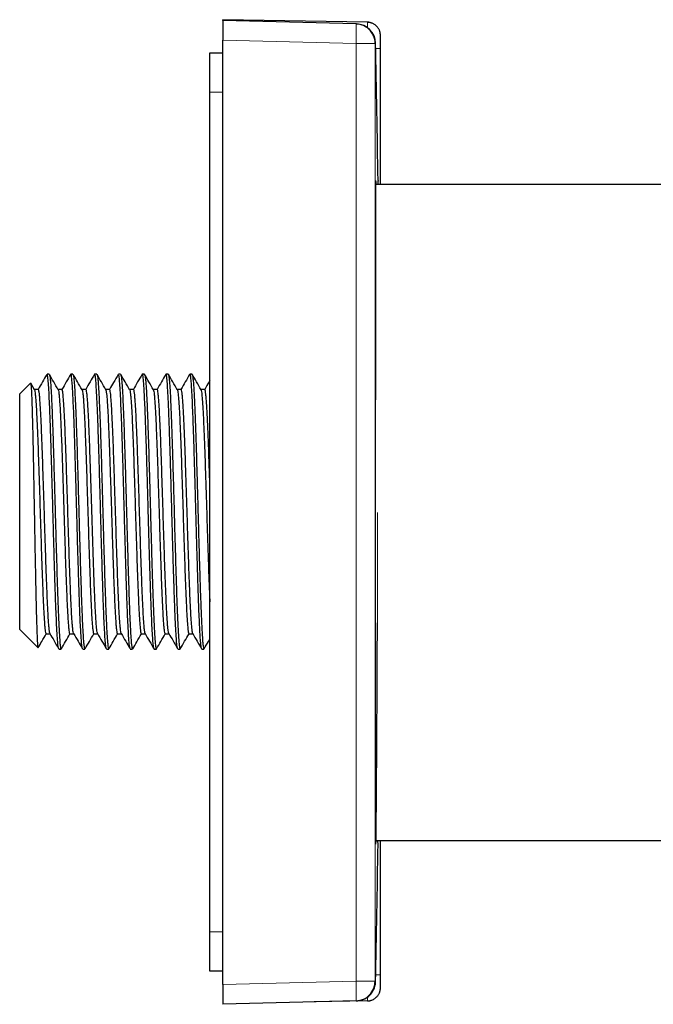
# Model space of a CAD drawing. Units: millimetres. Extents: x 8 to 1200, y 12 to 1051.
# Drawn here: x 980 to 1028, y 795 to 870 of the extents above; entities that cross this region are included whole.
import ezdxf

# ---------------------------------------------------------------- set-up
doc = ezdxf.new("R2010")
doc.units = ezdxf.units.MM

msp = doc.modelspace()

# ---------------------------------------------------------------- linework, layer by layer
at = {"color": 7, "linetype": 'Continuous', "lineweight": 30}
for p, q in [((1006.575, 869.576), (995.557, 869.769)), ((1005.697, 869.442), (995.557, 869.708)), ((995.557, 869.708), (995.557, 868.209)), ((1005.733, 869.442), (1005.697, 869.442)), ((1006.62, 869.573), (1006.575, 869.576)), ((1006.634, 869.573), (1006.615, 869.575)), ((1007.557, 868.576), (1007.554, 868.625)), ((1007.556, 868.621), (1007.555, 868.639)), ((995.557, 796.207), (995.557, 868.209)), ((994.557, 867.245), (995.557, 867.245)), ((994.557, 864.245), (994.557, 867.245)), ((1007.557, 857.208), (1007.557, 867.577)), ((994.557, 800.245), (994.557, 864.245)), ((1036.933, 857.208), (1007.217, 857.208)), ((1007.375, 857.206), (1007.375, 857.206)), ((982.317, 842.746), (982.151, 842.746)), ((984.123, 842.746), (983.965, 842.746)), ((985.946, 842.746), (985.782, 842.746)), ((987.754, 842.746), (987.591, 842.746)), ((989.577, 842.746), (989.413, 842.746)), ((991.386, 842.746), (991.215, 842.746)), ((993.201, 842.746), (993.045, 842.746)), ((980.886, 842.063), (980.07, 841.246)), ((981.192, 841.564), (980.908, 842.057)), ((981.489, 841.584), (981.181, 841.584)), ((983.289, 841.584), (982.995, 841.584)), ((985.117, 841.584), (984.809, 841.584)), ((986.918, 841.584), (986.623, 841.584)), ((988.745, 841.584), (988.437, 841.584)), ((990.546, 841.584), (990.251, 841.584)), ((992.37, 841.584), (992.065, 841.584)), ((994.176, 841.584), (993.879, 841.584)), ((980.07, 832.269), (980.07, 841.246)), ((980.07, 823.291), (980.07, 832.269)), ((980.07, 823.291), (981.464, 821.897)), ((982.078, 822.953), (982.38, 822.953)), ((983.89, 822.953), (984.194, 822.953)), ((985.712, 822.953), (986.008, 822.953)), ((987.519, 822.953), (987.822, 822.953)), ((989.338, 822.953), (989.636, 822.953)), ((991.145, 822.953), (991.45, 822.953)), ((992.968, 822.953), (993.264, 822.953)), ((983.058, 821.791), (983.223, 821.791)), ((984.872, 821.791), (985.03, 821.791)), ((986.69, 821.791), (986.854, 821.791)), ((988.499, 821.791), (988.661, 821.791)), ((990.322, 821.791), (990.483, 821.791)), ((992.123, 821.791), (992.293, 821.791)), ((993.95, 821.791), (994.108, 821.791)), ((1007.218, 807.208), (1036.933, 807.208)), ((1007.557, 796.961), (1007.557, 807.208)), ((994.557, 797.245), (994.557, 800.245)), ((995.557, 797.245), (994.557, 797.245)), ((995.557, 796.207), (995.557, 794.708)), ((1007.554, 795.912), (1007.557, 795.961)), ((1007.555, 795.898), (1007.557, 795.961)), ((1007.556, 795.909), (1007.556, 795.917)), ((1005.697, 794.974), (995.557, 794.708)), ((1006.575, 794.961), (1002.498, 794.89)), ((1005.733, 794.974), (1005.697, 794.974)), ((1006.575, 794.961), (1006.606, 794.963))]:
    msp.add_line(p, q, dxfattribs=at)
at = {"color": 252, "linetype": 'Continuous', "lineweight": 0}
for p, q in [((1005.697, 867.943), (995.557, 868.209)), ((1007.194, 867.973), (1007.158, 867.943)), ((995.557, 864.245), (994.557, 864.245)), ((994.557, 800.245), (995.557, 800.245)), ((1005.697, 796.473), (995.557, 796.207)), ((1007.194, 796.443), (1007.158, 796.473)), ((1005.733, 794.975), (1005.741, 794.975))]:
    msp.add_line(p, q, dxfattribs=at)
at = {"color": 7, "linetype": 'Continuous', "lineweight": 30, "flags": 128}
for points in [[(995.557, 869.708), (995.557, 869.715), (995.557, 869.738), (995.557, 869.755), (995.557, 869.765), (995.557, 869.769)], [(1007.556, 868.633), (1007.554, 868.663), (1007.546, 868.724)], [(1006.575, 794.961), (1006.661, 794.966), (1006.687, 794.969)]]:
    msp.add_lwpolyline(points, dxfattribs=at)
at = {"color": 252, "linetype": 'Continuous', "lineweight": 0}
for centre, radius, start, end in [((992.018, 868.693), 13.7, 356.86279, 3.1372), ((990.712, 795.723), 15.004, 357.13572, 2.86427)]:
    msp.add_arc(centre, radius, start, end, dxfattribs=at)
at = {"color": 7, "linetype": 'Continuous', "lineweight": 30}
for centre, radius, start, end in [((1005.693, 867.941), 1.501, 1.21049, 88.4603), ((-750.344, 832.21), 1757.901, 0.824566, 1.165693), ((-750.344, 832.206), 1757.901, 358.834307, 359.175434)]:
    msp.add_arc(centre, radius, start, end, dxfattribs=at)
at = {"color": 252, "linetype": 'Continuous', "lineweight": 0}
msp.add_ellipse((1005.545, 833.145), major_axis=(-0.001, 147.864), ratio=0.001062, start_param=4.461762, end_param=4.949956, dxfattribs=at)
at = {"color": 7, "linetype": 'Continuous', "lineweight": 30}
for points, knots in [([(1007.158, 867.943), (1007.155, 868.008), (1007.151, 868.136), (1007.112, 868.326), (1007.051, 868.51), (1006.967, 868.684), (1006.861, 868.846), (1006.735, 868.993), (1006.591, 869.122), (1006.432, 869.232), (1006.26, 869.321), (1006.079, 869.387), (1005.89, 869.43), (1005.761, 869.438), (1005.697, 869.442)], [0, 0, 0, 0, 0.083333, 0.166667, 0.25, 0.333333, 0.416667, 0.5, 0.583333, 0.666667, 0.75, 0.833333, 0.916667, 1, 1, 1, 1]), ([(1006.927, 869.495), (1006.92, 869.498), (1006.895, 869.508), (1006.851, 869.522), (1006.796, 869.538), (1006.735, 869.551), (1006.662, 869.562), (1006.607, 869.564), (1006.576, 869.566)], [0, 0, 0, 0, 0.063255, 0.226005, 0.380577, 0.540411, 0.747236, 1, 1, 1, 1]), ([(1007.556, 868.625), (1007.555, 868.648), (1007.552, 868.681), (1007.544, 868.735), (1007.535, 868.782), (1007.521, 868.839), (1007.501, 868.903), (1007.472, 868.977), (1007.43, 869.06), (1007.374, 869.148), (1007.309, 869.231), (1007.234, 869.306), (1007.152, 869.373), (1007.065, 869.431), (1006.977, 869.477), (1006.894, 869.51), (1006.832, 869.529), (1006.784, 869.541), (1006.751, 869.55), (1006.717, 869.559), (1006.684, 869.566), (1006.651, 869.572), (1006.631, 869.574), (1006.62, 869.574)], [0, 0, 0, 0, 0.0598372, 0.0892886, 0.1190013, 0.1599568, 0.2031935, 0.246862, 0.3127272, 0.3790486, 0.4458001, 0.5127533, 0.5798523, 0.6470946, 0.711935, 0.7679698, 0.8148964, 0.8365812, 0.8603305, 0.8876822, 0.9196773, 0.9569775, 1, 1, 1, 1]), ([(1007.556, 868.625), (1007.555, 868.639), (1007.554, 868.659), (1007.551, 868.681), (1007.551, 868.688)], [0, 0, 0, 0, 0.694449, 1, 1, 1, 1]), ([(1007.557, 867.577), (1007.557, 867.62), (1007.557, 867.707), (1007.557, 867.836), (1007.557, 867.96), (1007.557, 868.078), (1007.557, 868.187), (1007.557, 868.285), (1007.557, 868.372), (1007.557, 868.445), (1007.557, 868.503), (1007.557, 868.545), (1007.557, 868.572), (1007.557, 868.575), (1007.557, 868.576)], [0, 0, 0, 0, 0.0835019, 0.1663537, 0.2500019, 0.3334269, 0.4162774, 0.5000043, 0.5834153, 0.6662546, 0.7499726, 0.8334784, 0.916336, 1, 1, 1, 1]), ([(1007.218, 807.209), (1007.218, 807.209), (1007.217, 807.206), (1007.216, 807.219), (1007.215, 807.249), (1007.214, 807.302), (1007.213, 807.376), (1007.213, 807.471), (1007.212, 807.584), (1007.211, 807.715), (1007.21, 807.862), (1007.21, 808.029), (1007.209, 808.215), (1007.209, 808.421), (1007.208, 808.646), (1007.207, 808.889), (1007.207, 809.153), (1007.207, 809.438), (1007.206, 809.744), (1007.206, 810.069), (1007.205, 810.407), (1007.205, 810.758), (1007.204, 811.12), (1007.204, 811.499), (1007.204, 811.897), (1007.203, 812.312), (1007.203, 812.744), (1007.202, 813.19), (1007.202, 813.655), (1007.202, 814.14), (1007.201, 814.644), (1007.201, 815.163), (1007.2, 815.689), (1007.2, 816.22), (1007.2, 816.755), (1007.199, 817.304), (1007.199, 817.868), (1007.198, 818.447), (1007.198, 819.036), (1007.198, 819.635), (1007.197, 820.249), (1007.197, 820.879), (1007.197, 821.525), (1007.196, 822.179), (1007.196, 822.833), (1007.195, 823.484), (1007.195, 824.132), (1007.195, 824.79), (1007.195, 825.457), (1007.194, 826.132), (1007.194, 826.813), (1007.194, 827.497), (1007.194, 828.192), (1007.194, 828.896), (1007.193, 829.61), (1007.193, 830.326), (1007.193, 831.033), (1007.193, 831.732), (1007.193, 832.42), (1007.193, 833.111), (1007.193, 833.806), (1007.193, 834.503), (1007.193, 835.198), (1007.194, 835.891), (1007.194, 836.587), (1007.194, 837.286), (1007.194, 837.988), (1007.194, 838.685), (1007.195, 839.367), (1007.195, 840.033), (1007.195, 840.684), (1007.196, 841.331), (1007.196, 841.975), (1007.196, 842.615), (1007.197, 843.246), (1007.197, 843.869), (1007.197, 844.488), (1007.198, 845.104), (1007.198, 845.714), (1007.199, 846.314), (1007.199, 846.893), (1007.199, 847.452), (1007.2, 847.992), (1007.2, 848.523), (1007.201, 849.043), (1007.201, 849.553), (1007.201, 850.05), (1007.202, 850.533), (1007.202, 851.005), (1007.203, 851.467), (1007.203, 851.918), (1007.203, 852.352), (1007.204, 852.764), (1007.204, 853.153), (1007.205, 853.521), (1007.205, 853.875), (1007.205, 854.213), (1007.206, 854.536), (1007.206, 854.842), (1007.207, 855.13), (1007.207, 855.403), (1007.208, 855.66), (1007.208, 855.899), (1007.209, 856.119), (1007.209, 856.317), (1007.21, 856.492), (1007.211, 856.647), (1007.211, 856.784), (1007.212, 856.902), (1007.213, 857.002), (1007.214, 857.083), (1007.215, 857.144), (1007.216, 857.185), (1007.217, 857.207), (1007.217, 857.206), (1007.217, 857.205)], [0, 0, 0, 0, 0.001217, 0.010117, 0.019011, 0.028162, 0.037316, 0.04647, 0.05562, 0.064383, 0.073147, 0.08191, 0.090804, 0.099704, 0.108605, 0.117505, 0.126399, 0.135549, 0.144703, 0.153857, 0.163007, 0.17177, 0.180535, 0.189297, 0.198192, 0.207091, 0.215993, 0.224892, 0.233787, 0.242937, 0.252091, 0.261245, 0.270395, 0.279158, 0.287922, 0.296685, 0.30558, 0.314479, 0.323381, 0.33228, 0.341174, 0.350325, 0.359479, 0.368633, 0.377783, 0.386546, 0.39531, 0.404073, 0.412967, 0.421867, 0.430768, 0.439668, 0.448562, 0.457713, 0.466867, 0.476021, 0.485171, 0.493934, 0.502698, 0.511461, 0.520355, 0.529255, 0.538156, 0.547056, 0.55595, 0.5651, 0.574254, 0.583408, 0.592559, 0.601321, 0.610086, 0.618849, 0.627743, 0.636643, 0.645544, 0.654444, 0.663338, 0.672488, 0.681642, 0.690796, 0.699946, 0.708709, 0.717474, 0.726237, 0.735131, 0.744031, 0.752932, 0.761832, 0.770726, 0.779876, 0.78903, 0.798184, 0.807334, 0.816097, 0.824862, 0.833625, 0.842519, 0.851418, 0.86032, 0.869219, 0.878114, 0.887264, 0.896418, 0.905572, 0.914722, 0.923485, 0.93225, 0.941012, 0.949907, 0.958806, 0.967708, 0.976607, 0.985502, 0.994652, 1, 1, 1, 1]), ([(1007.375, 857.508), (1007.375, 857.505), (1007.374, 857.501), (1007.373, 857.462), (1007.373, 857.4), (1007.373, 857.317), (1007.373, 857.243), (1007.373, 857.208)], [0, 0, 0, 0, 0.200588, 0.405674, 0.610525, 0.815343, 1, 1, 1, 1]), ([(982.125, 842.713), (982.018, 842.527), (981.8, 842.15), (981.583, 841.774), (981.473, 841.584)], [0, 0, 0, 0, 0.494529, 1, 1, 1, 1]), ([(983.045, 821.835), (983.037, 821.842), (983.014, 821.863), (982.976, 822.181), (982.93, 822.763), (982.885, 823.595), (982.839, 824.64), (982.793, 825.877), (982.748, 827.272), (982.702, 828.792), (982.656, 830.399), (982.611, 832.053), (982.565, 833.711), (982.519, 835.334), (982.474, 836.881), (982.428, 838.312), (982.382, 839.593), (982.337, 840.691), (982.291, 841.577), (982.246, 842.239), (982.2, 842.623), (982.168, 842.784), (982.152, 842.741), (982.151, 842.738)], [0, 0, 0, 0, 0.026373, 0.077442, 0.128511, 0.179581, 0.23065, 0.281719, 0.332788, 0.383858, 0.434927, 0.485996, 0.537066, 0.588135, 0.639204, 0.690273, 0.741343, 0.792412, 0.843481, 0.894551, 0.94562, 0.996689, 1, 1, 1, 1]), ([(982.331, 842.725), (982.337, 842.713), (982.354, 842.683), (982.38, 842.519), (982.408, 842.251), (982.437, 841.879), (982.466, 841.409), (982.496, 840.842), (982.525, 840.182), (982.555, 839.434), (982.585, 838.605), (982.615, 837.701), (982.645, 836.731), (982.676, 835.705), (982.706, 834.632), (982.737, 833.526), (982.768, 832.396), (982.8, 831.258), (982.831, 830.123), (982.863, 829.007), (982.895, 827.922), (982.927, 826.885), (982.959, 825.908), (982.992, 825.005), (983.024, 824.191), (983.057, 823.476), (983.091, 822.874), (983.124, 822.392), (983.157, 822.046), (983.191, 821.829), (983.213, 821.806), (983.223, 821.794)], [0, 0, 0, 0, 0.02295, 0.054639, 0.08657, 0.118744, 0.151159, 0.183818, 0.216718, 0.249861, 0.283246, 0.316874, 0.350744, 0.384856, 0.419211, 0.453808, 0.488647, 0.523729, 0.559053, 0.594619, 0.630427, 0.666478, 0.702771, 0.739306, 0.776084, 0.813104, 0.850366, 0.887871, 0.925617, 0.963606, 1, 1, 1, 1]), ([(983.006, 841.564), (982.892, 841.762), (982.668, 842.15), (982.444, 842.538), (982.334, 842.727)], [0, 0, 0, 0, 0.5109962, 1, 1, 1, 1]), ([(983.958, 842.745), (983.844, 842.548), (983.621, 842.161), (983.397, 841.774), (983.287, 841.584)], [0, 0, 0, 0, 0.508619, 1, 1, 1, 1]), ([(984.859, 821.825), (984.847, 821.851), (984.819, 821.913), (984.78, 822.291), (984.741, 822.824), (984.707, 823.434), (984.672, 824.19), (984.636, 825.092), (984.599, 826.135), (984.564, 827.21), (984.531, 828.274), (984.502, 829.295), (984.471, 830.368), (984.44, 831.481), (984.409, 832.623), (984.377, 833.781), (984.344, 834.94), (984.311, 836.084), (984.278, 837.196), (984.243, 838.257), (984.209, 839.249), (984.173, 840.154), (984.138, 840.953), (984.101, 841.627), (984.064, 842.162), (984.027, 842.532), (983.994, 842.73), (983.973, 842.726), (983.965, 842.724)], [0, 0, 0, 0, 0.040056, 0.093823, 0.131052, 0.16937, 0.208777, 0.249272, 0.290856, 0.333528, 0.366257, 0.399599, 0.433554, 0.468121, 0.503301, 0.539094, 0.575499, 0.612516, 0.650146, 0.688389, 0.727244, 0.766711, 0.806791, 0.847483, 0.888788, 0.930704, 0.973233, 1, 1, 1, 1]), ([(984.136, 842.722), (984.139, 842.721), (984.152, 842.714), (984.176, 842.582), (984.207, 842.324), (984.237, 841.942), (984.268, 841.453), (984.299, 840.86), (984.33, 840.169), (984.36, 839.389), (984.391, 838.529), (984.422, 837.599), (984.452, 836.609), (984.483, 835.57), (984.514, 834.496), (984.544, 833.396), (984.575, 832.285), (984.605, 831.175), (984.636, 830.077), (984.667, 829.005), (984.697, 827.97), (984.728, 826.984), (984.758, 826.057), (984.789, 825.2), (984.82, 824.422), (984.85, 823.732), (984.881, 823.137), (984.911, 822.644), (984.942, 822.257), (984.972, 821.983), (985.002, 821.818), (985.021, 821.803), (985.03, 821.796)], [0, 0, 0, 0, 0.010381, 0.044939, 0.079473, 0.113984, 0.148472, 0.182937, 0.21738, 0.251799, 0.286195, 0.320568, 0.354918, 0.389245, 0.423548, 0.457829, 0.492087, 0.526322, 0.560534, 0.594722, 0.628888, 0.663031, 0.69715, 0.731247, 0.76532, 0.799371, 0.833398, 0.867403, 0.901384, 0.935342, 0.969278, 1, 1, 1, 1]), ([(984.821, 841.564), (984.706, 841.762), (984.482, 842.15), (984.257, 842.539), (984.147, 842.729)], [0, 0, 0, 0, 0.510274, 1, 1, 1, 1]), ([(985.772, 842.745), (985.658, 842.548), (985.435, 842.161), (985.211, 841.774), (985.101, 841.584)], [0, 0, 0, 0, 0.508545, 1, 1, 1, 1]), ([(986.676, 821.83), (986.669, 821.837), (986.647, 821.859), (986.612, 822.143), (986.569, 822.664), (986.525, 823.42), (986.481, 824.383), (986.437, 825.54), (986.392, 826.869), (986.347, 828.342), (986.301, 829.925), (986.255, 831.582), (986.209, 833.272), (986.162, 834.95), (986.115, 836.572), (986.067, 838.091), (986.019, 839.464), (985.97, 840.646), (985.921, 841.603), (985.872, 842.288), (985.825, 842.691), (985.795, 842.712), (985.782, 842.721)], [0, 0, 0, 0, 0.024769, 0.072567, 0.120822, 0.169535, 0.218706, 0.268335, 0.318422, 0.368967, 0.419969, 0.471429, 0.523347, 0.575722, 0.628555, 0.681846, 0.735594, 0.7898, 0.844464, 0.899584, 0.955163, 1, 1, 1, 1]), ([(985.96, 842.725), (985.968, 842.709), (985.986, 842.671), (986.015, 842.472), (986.046, 842.158), (986.077, 841.729), (986.107, 841.195), (986.138, 840.561), (986.169, 839.834), (986.2, 839.021), (986.23, 838.133), (986.261, 837.18), (986.292, 836.171), (986.322, 835.118), (986.353, 834.033), (986.384, 832.929), (986.414, 831.817), (986.445, 830.71), (986.475, 829.621), (986.506, 828.561), (986.537, 827.543), (986.567, 826.578), (986.598, 825.677), (986.628, 824.85), (986.659, 824.106), (986.689, 823.454), (986.72, 822.9), (986.75, 822.452), (986.781, 822.113), (986.811, 821.894), (986.836, 821.79), (986.85, 821.802), (986.854, 821.805)], [0, 0, 0, 0, 0.027207, 0.061441, 0.095675, 0.129909, 0.164143, 0.198377, 0.232611, 0.266845, 0.301078, 0.335312, 0.369546, 0.40378, 0.438014, 0.472248, 0.506481, 0.540715, 0.574949, 0.609183, 0.643417, 0.67765, 0.711884, 0.746118, 0.780351, 0.814585, 0.848819, 0.883053, 0.917286, 0.95152, 0.985754, 1, 1, 1, 1]), ([(986.635, 841.564), (986.52, 841.762), (986.296, 842.15), (986.072, 842.537), (985.962, 842.727)], [0, 0, 0, 0, 0.511138, 1, 1, 1, 1]), ([(987.573, 842.723), (987.457, 842.521), (987.237, 842.142), (987.018, 841.762), (986.915, 841.584)], [0, 0, 0, 0, 0.531422, 1, 1, 1, 1]), ([(988.485, 821.827), (988.474, 821.85), (988.447, 821.902), (988.406, 822.289), (988.36, 822.928), (988.314, 823.81), (988.268, 824.9), (988.222, 826.174), (988.177, 827.6), (988.131, 829.142), (988.085, 830.763), (988.04, 832.421), (987.994, 834.075), (987.948, 835.684), (987.903, 837.208), (987.857, 838.609), (987.812, 839.852), (987.766, 840.905), (987.72, 841.745), (987.675, 842.341), (987.632, 842.694), (987.604, 842.718), (987.591, 842.729)], [0, 0, 0, 0, 0.037678, 0.088743, 0.139808, 0.190874, 0.241939, 0.293004, 0.344069, 0.395135, 0.4462, 0.497265, 0.54833, 0.599395, 0.650461, 0.701526, 0.752591, 0.803656, 0.854721, 0.905786, 0.956851, 1, 1, 1, 1]), ([(987.767, 842.721), (987.774, 842.708), (987.792, 842.678), (987.821, 842.479), (987.853, 842.15), (987.885, 841.695), (987.917, 841.128), (987.948, 840.456), (987.98, 839.688), (988.011, 838.833), (988.043, 837.904), (988.074, 836.912), (988.105, 835.869), (988.136, 834.788), (988.167, 833.682), (988.198, 832.564), (988.229, 831.447), (988.259, 830.343), (988.29, 829.265), (988.32, 828.224), (988.351, 827.231), (988.381, 826.298), (988.411, 825.433), (988.441, 824.644), (988.471, 823.941), (988.501, 823.328), (988.531, 822.812), (988.56, 822.397), (988.59, 822.085), (988.619, 821.885), (988.643, 821.79), (988.657, 821.801), (988.661, 821.804)], [0, 0, 0, 0, 0.024753, 0.060802, 0.096726, 0.132523, 0.168194, 0.203738, 0.239157, 0.274448, 0.309614, 0.344653, 0.379566, 0.414353, 0.449013, 0.483547, 0.517954, 0.552235, 0.58639, 0.620419, 0.654321, 0.688097, 0.721746, 0.755269, 0.788666, 0.821936, 0.85508, 0.888098, 0.92099, 0.953755, 0.986393, 1, 1, 1, 1]), ([(988.449, 841.564), (988.334, 841.762), (988.11, 842.15), (987.886, 842.537), (987.777, 842.726)], [0, 0, 0, 0, 0.511404, 1, 1, 1, 1]), ([(989.4, 842.745), (989.286, 842.548), (989.063, 842.161), (988.839, 841.774), (988.729, 841.584)], [0, 0, 0, 0, 0.508631, 1, 1, 1, 1]), ([(990.309, 821.806), (990.309, 821.806), (990.295, 821.796), (990.267, 821.966), (990.225, 822.341), (990.183, 822.966), (990.139, 823.811), (990.094, 824.881), (990.048, 826.162), (990.001, 827.634), (989.952, 829.269), (989.903, 831.028), (989.858, 832.655), (989.818, 834.091), (989.783, 835.319), (989.748, 836.52), (989.712, 837.672), (989.676, 838.756), (989.639, 839.751), (989.601, 840.637), (989.564, 841.393), (989.528, 841.949), (989.496, 842.336), (989.467, 842.582), (989.439, 842.726), (989.421, 842.734), (989.413, 842.738)], [0, 0, 0, 0, 0.001973, 0.047283, 0.093823, 0.141595, 0.190597, 0.240829, 0.292292, 0.344985, 0.398908, 0.454061, 0.510443, 0.548742, 0.587588, 0.626982, 0.666924, 0.707412, 0.748449, 0.790032, 0.832163, 0.874842, 0.90722, 0.939907, 0.972902, 1, 1, 1, 1]), ([(990.262, 841.564), (990.148, 841.762), (989.924, 842.15), (989.699, 842.538), (989.59, 842.728)], [0, 0, 0, 0, 0.5107383, 1, 1, 1, 1]), ([(989.59, 842.728), (989.598, 842.712), (989.615, 842.677), (989.641, 842.505), (989.669, 842.234), (989.698, 841.861), (989.727, 841.39), (989.756, 840.823), (989.785, 840.162), (989.815, 839.413), (989.845, 838.581), (989.875, 837.673), (989.905, 836.697), (989.936, 835.662), (989.967, 834.579), (989.998, 833.46), (990.03, 832.316), (990.061, 831.162), (990.093, 830.012), (990.126, 828.879), (990.158, 827.78), (990.191, 826.73), (990.224, 825.744), (990.257, 824.836), (990.291, 824.022), (990.325, 823.315), (990.359, 822.728), (990.393, 822.27), (990.428, 821.961), (990.458, 821.801), (990.476, 821.808), (990.483, 821.81)], [0, 0, 0, 0, 0.025479, 0.056742, 0.088312, 0.12019, 0.152376, 0.184868, 0.217669, 0.250776, 0.284191, 0.317914, 0.351944, 0.386281, 0.420926, 0.455878, 0.491138, 0.526705, 0.562579, 0.598761, 0.63525, 0.672047, 0.70915, 0.746562, 0.78428, 0.822306, 0.860639, 0.899279, 0.938227, 0.977482, 1, 1, 1, 1]), ([(991.194, 842.71), (991.087, 842.525), (990.87, 842.15), (990.653, 841.774), (990.543, 841.584)], [0, 0, 0, 0, 0.493449, 1, 1, 1, 1]), ([(992.11, 821.825), (992.106, 821.823), (992.087, 821.816), (992.053, 822.06), (992.007, 822.562), (991.961, 823.329), (991.915, 824.312), (991.869, 825.496), (991.823, 826.848), (991.777, 828.335), (991.731, 829.92), (991.686, 831.564), (991.64, 833.226), (991.594, 834.864), (991.549, 836.437), (991.503, 837.906), (991.458, 839.234), (991.412, 840.389), (991.367, 841.34), (991.322, 842.069), (991.277, 842.537), (991.241, 842.754), (991.221, 842.724), (991.215, 842.716)], [0, 0, 0, 0, 0.011417, 0.062484, 0.113551, 0.164617, 0.215684, 0.26675, 0.317816, 0.368883, 0.419949, 0.471015, 0.522082, 0.573148, 0.624214, 0.67528, 0.726346, 0.777412, 0.828478, 0.879544, 0.930609, 0.981675, 1, 1, 1, 1]), ([(992.076, 841.564), (991.962, 841.762), (991.733, 842.159), (991.504, 842.555), (991.389, 842.753)], [0, 0, 0, 0, 0.499972, 1, 1, 1, 1]), ([(991.399, 842.734), (991.399, 842.734), (991.409, 842.734), (991.428, 842.642), (991.457, 842.444), (991.487, 842.121), (991.518, 841.684), (991.549, 841.125), (991.582, 840.443), (991.614, 839.64), (991.648, 838.719), (991.683, 837.686), (991.715, 836.647), (991.745, 835.637), (991.772, 834.68), (991.8, 833.686), (991.828, 832.663), (991.857, 831.621), (991.886, 830.569), (991.916, 829.519), (991.946, 828.484), (991.976, 827.474), (992.007, 826.505), (992.038, 825.59), (992.07, 824.741), (992.102, 823.974), (992.135, 823.301), (992.168, 822.736), (992.202, 822.289), (992.235, 821.978), (992.266, 821.808), (992.285, 821.808), (992.293, 821.808)], [0, 0, 0, 0, 0.001118, 0.032813, 0.06537, 0.098788, 0.133068, 0.168209, 0.204212, 0.241076, 0.278801, 0.317388, 0.356836, 0.386995, 0.417639, 0.448768, 0.480382, 0.51248, 0.545063, 0.578131, 0.611683, 0.64572, 0.680242, 0.715248, 0.750739, 0.786714, 0.823174, 0.860118, 0.897547, 0.93546, 0.973858, 1, 1, 1, 1]), ([(993.016, 842.723), (992.906, 842.534), (992.686, 842.154), (992.467, 841.774), (992.357, 841.584)], [0, 0, 0, 0, 0.499349, 1, 1, 1, 1]), ([(993.937, 821.815), (993.931, 821.823), (993.916, 821.843), (993.888, 822.014), (993.853, 822.353), (993.815, 822.9), (993.778, 823.597), (993.741, 824.43), (993.704, 825.379), (993.668, 826.425), (993.633, 827.546), (993.598, 828.724), (993.563, 829.936), (993.529, 831.165), (993.495, 832.392), (993.457, 833.795), (993.413, 835.343), (993.365, 836.966), (993.318, 838.426), (993.273, 839.697), (993.228, 840.757), (993.184, 841.594), (993.141, 842.208), (993.1, 842.585), (993.068, 842.753), (993.049, 842.73), (993.045, 842.724)], [0, 0, 0, 0, 0.018687, 0.051409, 0.094557, 0.137171, 0.179251, 0.220798, 0.26181, 0.302289, 0.342234, 0.381645, 0.420521, 0.458864, 0.496673, 0.533948, 0.588822, 0.642497, 0.694972, 0.746248, 0.796323, 0.845199, 0.892874, 0.939349, 0.984623, 1, 1, 1, 1]), ([(993.214, 842.73), (993.215, 842.729), (993.225, 842.726), (993.242, 842.646), (993.27, 842.464), (993.302, 842.134), (993.337, 841.621), (993.372, 840.979), (993.406, 840.222), (993.44, 839.368), (993.473, 838.431), (993.506, 837.428), (993.539, 836.376), (993.57, 835.289), (993.602, 834.184), (993.632, 833.075), (993.663, 831.975), (993.692, 830.896), (993.722, 829.849), (993.751, 828.844), (993.779, 827.89), (993.807, 826.993), (993.834, 826.16), (993.861, 825.396), (993.89, 824.628), (993.921, 823.889), (993.955, 823.215), (993.987, 822.675), (994.019, 822.266), (994.05, 821.986), (994.079, 821.82), (994.099, 821.802), (994.108, 821.793)], [0, 0, 0, 0, 0.004541, 0.031755, 0.058723, 0.098699, 0.138121, 0.176989, 0.215304, 0.253064, 0.290271, 0.326924, 0.363022, 0.398567, 0.433558, 0.467995, 0.501877, 0.535206, 0.56798, 0.600201, 0.631867, 0.662979, 0.693536, 0.72354, 0.752989, 0.791383, 0.828792, 0.865216, 0.900655, 0.93511, 0.968579, 1, 1, 1, 1]), ([(993.89, 841.564), (993.776, 841.762), (993.551, 842.151), (993.326, 842.54), (993.216, 842.731)], [0, 0, 0, 0, 0.50939, 1, 1, 1, 1]), ([(994.557, 842.252), (994.538, 842.22), (994.41, 841.997), (994.281, 841.774), (994.171, 841.584)], [0, 0, 0, 0, 0.1461621, 1, 1, 1, 1]), ([(980.901, 842.053), (980.903, 842.054), (980.912, 842.055), (980.927, 841.938), (980.947, 841.699), (980.966, 841.367), (980.982, 840.985), (980.997, 840.58), (981.013, 840.118), (981.028, 839.6), (981.043, 839.031), (981.058, 838.413), (981.073, 837.752), (981.088, 837.051), (981.103, 836.316), (981.118, 835.551), (981.133, 834.761), (981.148, 833.951), (981.163, 833.128), (981.178, 832.296), (981.193, 831.462), (981.208, 830.63), (981.223, 829.808), (981.238, 828.999), (981.254, 828.211), (981.269, 827.448), (981.284, 826.716), (981.299, 826.019), (981.314, 825.363), (981.329, 824.753), (981.344, 824.192), (981.359, 823.684), (981.374, 823.234), (981.389, 822.844), (981.404, 822.517), (981.419, 822.257), (981.434, 822.062), (981.449, 821.944), (981.46, 821.891), (981.465, 821.897), (981.465, 821.897)], [0, 0, 0, 0, 0.010212, 0.044877, 0.079612, 0.114418, 0.140575, 0.166772, 0.193008, 0.219285, 0.245601, 0.271957, 0.298353, 0.324788, 0.351264, 0.377779, 0.404335, 0.43093, 0.457565, 0.48424, 0.510954, 0.537709, 0.564503, 0.591337, 0.618211, 0.645125, 0.672079, 0.699073, 0.726106, 0.753179, 0.780292, 0.807445, 0.834638, 0.861871, 0.889143, 0.916456, 0.943808, 0.9712, 0.998632, 1, 1, 1, 1]), ([(981.188, 841.562), (981.191, 841.561), (981.204, 841.555), (981.227, 841.434), (981.259, 841.196), (981.291, 840.841), (981.322, 840.385), (981.354, 839.83), (981.386, 839.185), (981.417, 838.456), (981.449, 837.652), (981.481, 836.784), (981.512, 835.861), (981.544, 834.895), (981.576, 833.897), (981.607, 832.879), (981.639, 831.854), (981.67, 830.834), (981.702, 829.832), (981.734, 828.859), (981.765, 827.926), (981.797, 827.047), (981.829, 826.23), (981.86, 825.486), (981.892, 824.824), (981.923, 824.251), (981.955, 823.776), (981.987, 823.402), (982.018, 823.137), (982.049, 822.979), (982.069, 822.965), (982.078, 822.958)], [0, 0, 0, 0, 0.0083615, 0.0439118, 0.0794621, 0.1150124, 0.1505626, 0.1861129, 0.2216632, 0.2572135, 0.2927637, 0.328314, 0.3638642, 0.3994145, 0.4349648, 0.470515, 0.5060653, 0.5416155, 0.5771657, 0.612716, 0.6482662, 0.6838165, 0.7193667, 0.7549169, 0.7904672, 0.8260174, 0.8615676, 0.8971178, 0.932668, 0.9682183, 1, 1, 1, 1]), ([(982.383, 822.966), (982.373, 822.993), (982.352, 823.047), (982.321, 823.265), (982.29, 823.582), (982.259, 824.003), (982.228, 824.521), (982.197, 825.13), (982.166, 825.822), (982.135, 826.591), (982.103, 827.426), (982.072, 828.318), (982.041, 829.257), (982.01, 830.23), (981.978, 831.228), (981.947, 832.238), (981.916, 833.249), (981.884, 834.247), (981.853, 835.223), (981.821, 836.164), (981.79, 837.059), (981.758, 837.898), (981.727, 838.671), (981.695, 839.368), (981.664, 839.982), (981.632, 840.506), (981.601, 840.932), (981.569, 841.258), (981.537, 841.473), (981.511, 841.58), (981.495, 841.573), (981.489, 841.57)], [0, 0, 0, 0, 0.0344813, 0.0695715, 0.1046618, 0.1397521, 0.1748424, 0.2099328, 0.2450232, 0.2801136, 0.315204, 0.3502945, 0.3853849, 0.4204755, 0.455566, 0.4906566, 0.5257472, 0.5608378, 0.5959285, 0.6310191, 0.6661099, 0.7012006, 0.7362914, 0.7713821, 0.806473, 0.8415638, 0.8766547, 0.9117456, 0.9468365, 0.9819275, 1, 1, 1, 1]), ([(982.997, 841.564), (982.999, 841.563), (983.013, 841.555), (983.04, 841.412), (983.078, 841.1), (983.115, 840.634), (983.151, 840.04), (983.187, 839.329), (983.223, 838.515), (983.259, 837.615), (983.294, 836.644), (983.329, 835.62), (983.363, 834.559), (983.397, 833.478), (983.431, 832.392), (983.464, 831.316), (983.497, 830.265), (983.53, 829.252), (983.562, 828.287), (983.594, 827.383), (983.626, 826.548), (983.657, 825.789), (983.688, 825.113), (983.718, 824.525), (983.748, 824.027), (983.778, 823.623), (983.807, 823.313), (983.836, 823.098), (983.864, 822.973), (983.882, 822.962), (983.89, 822.958)], [0, 0, 0, 0, 0.0068983, 0.0492487, 0.0911814, 0.1326965, 0.1737939, 0.2144736, 0.2547356, 0.2945799, 0.3340064, 0.3730151, 0.411606, 0.4497792, 0.4875345, 0.524872, 0.5617917, 0.5982935, 0.6343774, 0.6700434, 0.7052915, 0.7401217, 0.7745339, 0.8085282, 0.8421046, 0.8752629, 0.9080033, 0.9403256, 0.97223, 1, 1, 1, 1]), ([(984.181, 822.972), (984.179, 822.972), (984.167, 822.975), (984.145, 823.08), (984.115, 823.292), (984.084, 823.614), (984.053, 824.031), (984.022, 824.543), (983.991, 825.143), (983.96, 825.826), (983.929, 826.584), (983.898, 827.409), (983.867, 828.292), (983.836, 829.223), (983.805, 830.192), (983.773, 831.187), (983.742, 832.198), (983.711, 833.212), (983.679, 834.217), (983.648, 835.201), (983.616, 836.152), (983.585, 837.059), (983.553, 837.91), (983.522, 838.694), (983.49, 839.402), (983.458, 840.024), (983.426, 840.553), (983.394, 840.979), (983.363, 841.3), (983.331, 841.501), (983.306, 841.591), (983.293, 841.576), (983.289, 841.572)], [0, 0, 0, 0, 0.005011, 0.039061, 0.073194, 0.107409, 0.141706, 0.176086, 0.210548, 0.245092, 0.279719, 0.314428, 0.34922, 0.384094, 0.41905, 0.454089, 0.48921, 0.524414, 0.559699, 0.595068, 0.630518, 0.666051, 0.701667, 0.737365, 0.773145, 0.809007, 0.844952, 0.880979, 0.917089, 0.953281, 0.989555, 1, 1, 1, 1]), ([(984.822, 841.564), (984.831, 841.545), (984.85, 841.503), (984.88, 841.304), (984.912, 840.997), (984.944, 840.58), (984.976, 840.065), (985.008, 839.455), (985.04, 838.759), (985.071, 837.984), (985.103, 837.141), (985.135, 836.239), (985.167, 835.289), (985.198, 834.302), (985.23, 833.291), (985.262, 832.268), (985.293, 831.245), (985.325, 830.234), (985.356, 829.247), (985.388, 828.297), (985.42, 827.395), (985.451, 826.552), (985.483, 825.777), (985.514, 825.081), (985.546, 824.472), (985.577, 823.956), (985.609, 823.541), (985.64, 823.229), (985.671, 823.034), (985.695, 822.947), (985.709, 822.961), (985.712, 822.965)], [0, 0, 0, 0, 0.0296244, 0.0651705, 0.1007167, 0.1362628, 0.1718089, 0.207355, 0.2429011, 0.2784472, 0.3139932, 0.3495392, 0.3850852, 0.4206311, 0.456177, 0.491723, 0.5272688, 0.5628147, 0.5983606, 0.6339064, 0.6694522, 0.704998, 0.7405437, 0.7760895, 0.8116352, 0.8471809, 0.8827266, 0.9182722, 0.9538178, 0.9893634, 1, 1, 1, 1]), ([(986.006, 822.976), (985.999, 822.986), (985.983, 823.012), (985.958, 823.16), (985.93, 823.402), (985.901, 823.731), (985.874, 824.138), (985.846, 824.618), (985.818, 825.164), (985.791, 825.77), (985.761, 826.5), (985.729, 827.368), (985.693, 828.379), (985.659, 829.435), (985.624, 830.519), (985.59, 831.614), (985.557, 832.704), (985.523, 833.774), (985.491, 834.811), (985.458, 835.802), (985.426, 836.736), (985.395, 837.604), (985.364, 838.397), (985.333, 839.11), (985.303, 839.737), (985.273, 840.274), (985.243, 840.72), (985.214, 841.074), (985.186, 841.336), (985.157, 841.503), (985.134, 841.583), (985.121, 841.576), (985.117, 841.574)], [0, 0, 0, 0, 0.0215549, 0.0539233, 0.0860213, 0.1178489, 0.149406, 0.1806928, 0.2117091, 0.2424549, 0.2729303, 0.3131322, 0.3528536, 0.3920947, 0.4308552, 0.4691353, 0.5069349, 0.544254, 0.5810925, 0.6174505, 0.6533279, 0.6887247, 0.7236408, 0.7580764, 0.7920313, 0.8255055, 0.858499, 0.8910118, 0.9230438, 0.9545951, 0.9856657, 1, 1, 1, 1]), ([(986.624, 841.562), (986.63, 841.552), (986.646, 841.526), (986.671, 841.38), (986.701, 841.134), (986.731, 840.784), (986.761, 840.333), (986.792, 839.778), (986.824, 839.122), (986.857, 838.365), (986.89, 837.514), (986.924, 836.575), (986.959, 835.558), (986.994, 834.473), (987.03, 833.334), (987.067, 832.158), (987.104, 830.963), (987.139, 829.87), (987.171, 828.895), (987.2, 828.037), (987.229, 827.212), (987.259, 826.431), (987.29, 825.703), (987.32, 825.039), (987.351, 824.45), (987.383, 823.945), (987.415, 823.533), (987.447, 823.221), (987.479, 823.028), (987.503, 822.942), (987.517, 822.96), (987.519, 822.963)], [0, 0, 0, 0, 0.02085, 0.053005, 0.085884, 0.119485, 0.153808, 0.188854, 0.224623, 0.261114, 0.298327, 0.336263, 0.374921, 0.414301, 0.454403, 0.495228, 0.536774, 0.579043, 0.611228, 0.64382, 0.676819, 0.710224, 0.744035, 0.778253, 0.812877, 0.847908, 0.883345, 0.919188, 0.955438, 0.992094, 1, 1, 1, 1]), ([(987.812, 822.974), (987.803, 822.991), (987.784, 823.031), (987.755, 823.222), (987.723, 823.521), (987.692, 823.926), (987.66, 824.427), (987.629, 825.021), (987.597, 825.701), (987.566, 826.457), (987.534, 827.282), (987.503, 828.165), (987.471, 829.096), (987.44, 830.065), (987.409, 831.06), (987.377, 832.068), (987.346, 833.08), (987.314, 834.081), (987.283, 835.061), (987.252, 836.009), (987.221, 836.913), (987.189, 837.762), (987.158, 838.546), (987.127, 839.257), (987.095, 839.885), (987.064, 840.425), (987.033, 840.868), (987.002, 841.211), (986.971, 841.445), (986.943, 841.571), (986.925, 841.572), (986.918, 841.572)], [0, 0, 0, 0, 0.02852, 0.063614, 0.098708, 0.133801, 0.168895, 0.203988, 0.239081, 0.274175, 0.309268, 0.344362, 0.379455, 0.414548, 0.449642, 0.484735, 0.519828, 0.554922, 0.590015, 0.625108, 0.660202, 0.695295, 0.730388, 0.765481, 0.800574, 0.835668, 0.870761, 0.905854, 0.940947, 0.97604, 1, 1, 1, 1]), ([(988.447, 841.558), (988.451, 841.554), (988.467, 841.539), (988.492, 841.396), (988.524, 841.134), (988.556, 840.758), (988.588, 840.282), (988.62, 839.709), (988.651, 839.046), (988.683, 838.302), (988.715, 837.484), (988.747, 836.604), (988.778, 835.672), (988.81, 834.698), (988.842, 833.696), (988.873, 832.676), (988.905, 831.651), (988.937, 830.634), (988.968, 829.636), (989, 828.67), (989.032, 827.748), (989.063, 826.88), (989.095, 826.077), (989.126, 825.348), (989.158, 824.703), (989.19, 824.149), (989.221, 823.694), (989.253, 823.34), (989.284, 823.099), (989.313, 822.967), (989.33, 822.966), (989.338, 822.965)], [0, 0, 0, 0, 0.015451, 0.050999, 0.086546, 0.122093, 0.15764, 0.193188, 0.228735, 0.264282, 0.299829, 0.335376, 0.370924, 0.406471, 0.442018, 0.477565, 0.513112, 0.548659, 0.584206, 0.619754, 0.655301, 0.690848, 0.726395, 0.761942, 0.797489, 0.833036, 0.868583, 0.90413, 0.939677, 0.975224, 1, 1, 1, 1]), ([(989.637, 822.975), (989.629, 822.99), (989.611, 823.026), (989.582, 823.209), (989.551, 823.502), (989.52, 823.901), (989.489, 824.398), (989.458, 824.987), (989.427, 825.661), (989.395, 826.414), (989.364, 827.235), (989.333, 828.115), (989.302, 829.044), (989.271, 830.01), (989.239, 831.004), (989.208, 832.012), (989.177, 833.023), (989.145, 834.025), (989.114, 835.007), (989.083, 835.957), (989.051, 836.863), (989.02, 837.715), (988.989, 838.503), (988.957, 839.218), (988.926, 839.852), (988.894, 840.396), (988.863, 840.845), (988.831, 841.194), (988.8, 841.434), (988.771, 841.568), (988.753, 841.572), (988.745, 841.574)], [0, 0, 0, 0, 0.0267407, 0.0618242, 0.0969078, 0.1319914, 0.167075, 0.2021586, 0.2372422, 0.2723259, 0.3074095, 0.3424932, 0.3775769, 0.4126607, 0.4477444, 0.4828282, 0.517912, 0.5529958, 0.5880796, 0.6231635, 0.6582474, 0.6933312, 0.7284152, 0.7634991, 0.798583, 0.833667, 0.868751, 0.903835, 0.938919, 0.9740031, 1, 1, 1, 1]), ([(990.252, 841.562), (990.255, 841.561), (990.268, 841.555), (990.291, 841.434), (990.323, 841.196), (990.354, 840.841), (990.386, 840.385), (990.418, 839.83), (990.449, 839.185), (990.481, 838.456), (990.512, 837.653), (990.544, 836.784), (990.576, 835.862), (990.608, 834.896), (990.639, 833.898), (990.671, 832.881), (990.703, 831.856), (990.735, 830.836), (990.766, 829.834), (990.798, 828.861), (990.83, 827.928), (990.862, 827.049), (990.894, 826.232), (990.925, 825.488), (990.957, 824.826), (990.989, 824.253), (991.021, 823.777), (991.053, 823.403), (991.085, 823.138), (991.116, 822.979), (991.136, 822.965), (991.145, 822.958)], [0, 0, 0, 0, 0.00843, 0.043972, 0.079515, 0.115057, 0.1506, 0.186143, 0.221686, 0.257228, 0.292771, 0.328314, 0.363857, 0.399399, 0.434942, 0.470485, 0.506028, 0.541571, 0.577113, 0.612656, 0.648199, 0.683742, 0.719285, 0.754828, 0.790371, 0.825914, 0.861457, 0.897, 0.932543, 0.968086, 1, 1, 1, 1]), ([(991.437, 822.977), (991.43, 822.99), (991.412, 823.021), (991.384, 823.196), (991.352, 823.483), (991.321, 823.877), (991.289, 824.368), (991.258, 824.952), (991.226, 825.622), (991.195, 826.371), (991.164, 827.188), (991.132, 828.065), (991.101, 828.992), (991.069, 829.957), (991.038, 830.949), (991.007, 831.957), (990.976, 832.969), (990.944, 833.972), (990.913, 834.955), (990.882, 835.907), (990.851, 836.815), (990.82, 837.671), (990.788, 838.463), (990.757, 839.182), (990.726, 839.82), (990.695, 840.37), (990.664, 840.824), (990.633, 841.178), (990.602, 841.424), (990.573, 841.565), (990.554, 841.572), (990.546, 841.575)], [0, 0, 0, 0, 0.0247616, 0.0598504, 0.0949392, 0.130028, 0.1651167, 0.2002054, 0.2352941, 0.2703828, 0.3054715, 0.3405601, 0.3756488, 0.4107374, 0.445826, 0.4809146, 0.5160031, 0.5510916, 0.5861802, 0.6212686, 0.6563571, 0.6914456, 0.726534, 0.7616224, 0.7967108, 0.8317992, 0.8668876, 0.9019759, 0.9370642, 0.9721525, 1, 1, 1, 1]), ([(992.076, 841.57), (992.076, 841.57), (992.088, 841.57), (992.109, 841.468), (992.141, 841.254), (992.173, 840.919), (992.205, 840.484), (992.237, 839.948), (992.268, 839.32), (992.3, 838.607), (992.332, 837.817), (992.364, 836.961), (992.396, 836.048), (992.427, 835.089), (992.459, 834.097), (992.491, 833.082), (992.523, 832.058), (992.554, 831.036), (992.586, 830.029), (992.618, 829.049), (992.649, 828.108), (992.681, 827.217), (992.712, 826.386), (992.744, 825.627), (992.776, 824.948), (992.807, 824.357), (992.839, 823.862), (992.87, 823.468), (992.902, 823.178), (992.933, 823.009), (992.955, 822.938), (992.967, 822.956), (992.968, 822.958)], [0, 0, 0, 0, 0.0014004, 0.0369478, 0.0724953, 0.1080427, 0.1435901, 0.1791374, 0.2146848, 0.2502321, 0.2857795, 0.3213268, 0.3568741, 0.3924214, 0.4279686, 0.4635159, 0.4990631, 0.5346103, 0.5701575, 0.6057047, 0.6412519, 0.676799, 0.7123462, 0.7478933, 0.7834404, 0.8189875, 0.8545345, 0.8900816, 0.9256286, 0.9611757, 0.9967227, 1, 1, 1, 1]), ([(993.265, 822.977), (993.259, 822.985), (993.244, 823.008), (993.219, 823.151), (993.189, 823.397), (993.16, 823.741), (993.13, 824.178), (993.1, 824.704), (993.07, 825.317), (993.039, 826.01), (993.009, 826.777), (992.978, 827.611), (992.947, 828.504), (992.916, 829.445), (992.884, 830.425), (992.853, 831.433), (992.821, 832.457), (992.789, 833.485), (992.757, 834.503), (992.724, 835.5), (992.692, 836.461), (992.659, 837.375), (992.626, 838.229), (992.593, 839.009), (992.559, 839.706), (992.526, 840.307), (992.492, 840.803), (992.458, 841.188), (992.424, 841.446), (992.394, 841.577), (992.377, 841.57), (992.37, 841.568)], [0, 0, 0, 0, 0.01945, 0.052301, 0.085359, 0.118623, 0.152094, 0.185771, 0.219654, 0.253744, 0.28804, 0.322543, 0.357252, 0.392167, 0.427289, 0.462617, 0.498152, 0.533893, 0.56984, 0.605994, 0.642354, 0.67892, 0.715693, 0.752672, 0.789857, 0.827249, 0.864847, 0.902651, 0.940662, 0.978879, 1, 1, 1, 1]), ([(993.88, 841.564), (993.889, 841.545), (993.908, 841.503), (993.938, 841.302), (993.969, 840.994), (994.001, 840.577), (994.033, 840.06), (994.064, 839.45), (994.096, 838.753), (994.127, 837.978), (994.159, 837.134), (994.191, 836.232), (994.222, 835.281), (994.254, 834.295), (994.286, 833.284), (994.317, 832.26), (994.349, 831.237), (994.381, 830.226), (994.413, 829.24), (994.444, 828.291), (994.476, 827.388), (994.508, 826.549), (994.535, 825.88), (994.551, 825.527), (994.557, 825.402)], [0, 0, 0, 0, 0.0394094, 0.0861466, 0.1328838, 0.1796211, 0.2263584, 0.2730957, 0.319833, 0.3665703, 0.4133077, 0.4600451, 0.5067825, 0.55352, 0.6002574, 0.6469949, 0.6937324, 0.7404699, 0.7872075, 0.833945, 0.8806826, 0.9274202, 0.9741579, 1, 1, 1, 1]), ([(994.557, 834.475), (994.555, 834.55), (994.542, 834.964), (994.518, 835.691), (994.486, 836.641), (994.454, 837.539), (994.421, 838.374), (994.389, 839.135), (994.356, 839.811), (994.323, 840.392), (994.29, 840.867), (994.257, 841.231), (994.224, 841.469), (994.197, 841.584), (994.181, 841.572), (994.176, 841.568)], [0, 0, 0, 0, 0.018554, 0.102159, 0.18619, 0.270646, 0.355528, 0.440836, 0.526569, 0.612728, 0.699313, 0.786323, 0.873759, 0.961621, 1, 1, 1, 1]), ([(981.481, 821.903), (981.572, 822.061), (981.775, 822.411), (981.977, 822.762), (982.088, 822.953)], [0, 0, 0, 0, 0.453021, 1, 1, 1, 1]), ([(982.368, 822.973), (982.475, 822.788), (982.696, 822.406), (982.917, 822.024), (983.031, 821.827)], [0, 0, 0, 0, 0.482811, 1, 1, 1, 1]), ([(983.244, 821.814), (983.352, 822.002), (983.572, 822.382), (983.791, 822.762), (983.902, 822.953)], [0, 0, 0, 0, 0.495464, 1, 1, 1, 1]), ([(984.182, 822.973), (984.296, 822.776), (984.519, 822.392), (984.741, 822.007), (984.849, 821.819)], [0, 0, 0, 0, 0.511603, 1, 1, 1, 1]), ([(985.054, 821.809), (985.164, 821.999), (985.385, 822.38), (985.605, 822.762), (985.716, 822.953)], [0, 0, 0, 0, 0.497955, 1, 1, 1, 1]), ([(985.997, 822.973), (986.11, 822.776), (986.332, 822.392), (986.554, 822.009), (986.662, 821.822)], [0, 0, 0, 0, 0.512754, 1, 1, 1, 1]), ([(986.869, 821.809), (986.978, 821.999), (987.199, 822.38), (987.419, 822.762), (987.53, 822.953)], [0, 0, 0, 0, 0.497964, 1, 1, 1, 1]), ([(987.81, 822.973), (987.924, 822.776), (988.146, 822.393), (988.368, 822.009), (988.476, 821.822)], [0, 0, 0, 0, 0.512824, 1, 1, 1, 1]), ([(988.68, 821.805), (988.783, 821.984), (989.005, 822.366), (989.226, 822.749), (989.344, 822.953)], [0, 0, 0, 0, 0.467407, 1, 1, 1, 1]), ([(989.625, 822.973), (989.738, 822.776), (989.966, 822.383), (990.193, 821.989), (990.307, 821.792)], [0, 0, 0, 0, 0.4999714, 1, 1, 1, 1]), ([(990.495, 821.807), (990.605, 821.997), (990.826, 822.379), (991.047, 822.762), (991.158, 822.953)], [0, 0, 0, 0, 0.498865, 1, 1, 1, 1]), ([(991.438, 822.973), (991.545, 822.788), (991.767, 822.405), (991.989, 822.021), (992.104, 821.822)], [0, 0, 0, 0, 0.480665, 1, 1, 1, 1]), ([(992.308, 821.805), (992.419, 821.996), (992.64, 822.379), (992.861, 822.762), (992.972, 822.953)], [0, 0, 0, 0, 0.499788, 1, 1, 1, 1]), ([(993.252, 822.973), (993.366, 822.776), (993.591, 822.388), (993.815, 822), (993.925, 821.809)], [0, 0, 0, 0, 0.507041, 1, 1, 1, 1]), ([(994.126, 821.812), (994.235, 822.001), (994.379, 822.249), (994.523, 822.498), (994.557, 822.558)], [0, 0, 0, 0, 0.760373, 1, 1, 1, 1]), ([(1007.375, 806.908), (1007.374, 806.916), (1007.372, 806.924), (1007.373, 807.178), (1007.373, 807.208)], [0, 0, 0, 0, 0.88272, 1, 1, 1, 1]), ([(1005.741, 794.975), (1005.802, 794.979), (1005.926, 794.987), (1006.11, 795.029), (1006.289, 795.093), (1006.46, 795.18), (1006.617, 795.287), (1006.76, 795.414), (1006.886, 795.557), (1006.993, 795.716), (1007.078, 795.886), (1007.141, 796.066), (1007.183, 796.253), (1007.19, 796.38), (1007.194, 796.443)], [0, 0, 0, 0, 0.080156, 0.163778, 0.2474, 0.331022, 0.414644, 0.498267, 0.581889, 0.665511, 0.749133, 0.832756, 0.916378, 1, 1, 1, 1]), ([(1007.557, 795.961), (1007.557, 795.962), (1007.557, 795.966), (1007.557, 795.992), (1007.557, 796.034), (1007.557, 796.092), (1007.557, 796.165), (1007.557, 796.251), (1007.557, 796.35), (1007.557, 796.459), (1007.557, 796.577), (1007.557, 796.701), (1007.557, 796.83), (1007.557, 796.917), (1007.557, 796.961)], [0, 0, 0, 0, 0.083502, 0.166354, 0.250002, 0.333427, 0.416277, 0.500004, 0.583415, 0.666255, 0.749973, 0.833478, 0.916336, 1, 1, 1, 1]), ([(1006.603, 794.962), (1006.614, 794.962), (1006.634, 794.964), (1006.668, 794.969), (1006.704, 794.975), (1006.742, 794.983), (1006.781, 794.993), (1006.822, 795.005), (1006.865, 795.018), (1006.933, 795.042), (1007.026, 795.083), (1007.139, 795.153), (1007.237, 795.233), (1007.318, 795.318), (1007.383, 795.401), (1007.438, 795.491), (1007.477, 795.572), (1007.503, 795.642), (1007.521, 795.697), (1007.533, 795.747), (1007.542, 795.792), (1007.549, 795.831), (1007.554, 795.872), (1007.555, 795.898), (1007.556, 795.912)], [0, 0, 0, 0, 0.0367724, 0.0707218, 0.1022507, 0.1318664, 0.1601819, 0.1878943, 0.2157375, 0.2443653, 0.323897, 0.407832, 0.4958079, 0.5625105, 0.6293579, 0.6963479, 0.7609299, 0.800504, 0.8372642, 0.8713713, 0.8978208, 0.9275617, 0.9615146, 1, 1, 1, 1])]:
    msp.add_open_spline(points, degree=3, knots=knots, dxfattribs=at)
at = {"color": 252, "linetype": 'Continuous', "lineweight": 0}
for points, knots in [([(1006.582, 869.148), (1006.582, 869.179), (1006.582, 869.25), (1006.581, 869.343), (1006.58, 869.427), (1006.579, 869.493), (1006.578, 869.541), (1006.576, 869.571), (1006.575, 869.574), (1006.575, 869.576)], [0, 0, 0, 0, 0.115024, 0.262518, 0.410012, 0.557508, 0.705004, 0.852501, 1, 1, 1, 1]), ([(1007.158, 867.943), (1007.156, 867.943), (1007.151, 867.943), (1007.115, 867.943), (1007.061, 867.943), (1006.995, 867.943), (1006.921, 867.943), (1006.834, 867.943), (1006.754, 867.943), (1006.689, 867.943), (1006.642, 867.943), (1006.59, 867.943), (1006.534, 867.943), (1006.473, 867.943), (1006.407, 867.943), (1006.317, 867.943), (1006.197, 867.943), (1006.044, 867.943), (1005.876, 867.943), (1005.758, 867.943), (1005.697, 867.943)], [0, 0, 0, 0, 0.079646, 0.160756, 0.243332, 0.306247, 0.369988, 0.434556, 0.499953, 0.525813, 0.553191, 0.582087, 0.612501, 0.644431, 0.67788, 0.712846, 0.777671, 0.847139, 0.921249, 1, 1, 1, 1]), ([(1007.158, 867.943), (1007.16, 855.666), (1007.165, 831.842), (1007.16, 808.019), (1007.158, 796.473)], [0, 0, 0, 0, 0.5153518, 1, 1, 1, 1]), ([(1007.201, 867.577), (1007.224, 867.577), (1007.281, 867.577), (1007.357, 867.577), (1007.429, 867.577), (1007.485, 867.577), (1007.526, 867.577), (1007.552, 867.577), (1007.556, 867.577), (1007.557, 867.577)], [0, 0, 0, 0, 0.107634, 0.256362, 0.40509, 0.553817, 0.702545, 0.851272, 1, 1, 1, 1]), ([(1007.224, 857.208), (1007.224, 857.221), (1007.223, 857.273), (1007.222, 857.343), (1007.221, 857.418), (1007.219, 857.47), (1007.218, 857.501), (1007.217, 857.512), (1007.215, 857.5), (1007.214, 857.462), (1007.213, 857.4), (1007.212, 857.313), (1007.212, 857.201), (1007.211, 857.064), (1007.21, 856.907), (1007.209, 856.733), (1007.209, 856.544), (1007.208, 856.334), (1007.208, 856.105), (1007.207, 855.855), (1007.207, 855.577), (1007.206, 855.27), (1007.206, 854.932), (1007.205, 854.571), (1007.205, 854.189), (1007.205, 853.784), (1007.204, 853.358), (1007.204, 852.923), (1007.203, 852.482), (1007.203, 852.038), (1007.203, 851.578), (1007.202, 851.102), (1007.202, 850.609), (1007.201, 850.085), (1007.201, 849.529), (1007.2, 848.941), (1007.2, 848.338), (1007.199, 847.718), (1007.199, 847.082), (1007.199, 846.431), (1007.198, 845.785), (1007.198, 845.145), (1007.197, 844.514), (1007.197, 843.873), (1007.196, 843.222), (1007.196, 842.561), (1007.196, 841.871), (1007.195, 841.152), (1007.195, 840.404), (1007.194, 839.648), (1007.194, 838.886), (1007.194, 838.116), (1007.194, 837.34), (1007.193, 836.58), (1007.193, 835.838), (1007.193, 835.116), (1007.193, 834.392), (1007.193, 833.666), (1007.193, 832.938), (1007.193, 832.451), (1007.193, 832.208)], [0, 0, 0, 0, 0.005605, 0.022287, 0.038961, 0.055641, 0.072341, 0.089074, 0.107326, 0.125539, 0.143732, 0.161923, 0.180131, 0.198372, 0.216633, 0.233336, 0.250019, 0.266693, 0.283373, 0.300072, 0.316806, 0.335057, 0.35327, 0.371464, 0.389655, 0.407862, 0.426104, 0.444364, 0.461068, 0.47775, 0.494424, 0.511104, 0.527804, 0.544537, 0.562789, 0.581002, 0.599195, 0.617387, 0.635594, 0.653835, 0.672095, 0.688799, 0.705481, 0.722155, 0.738835, 0.755535, 0.772269, 0.790521, 0.808735, 0.826928, 0.845119, 0.863326, 0.881567, 0.899826, 0.916529, 0.933211, 0.949885, 0.966565, 0.983266, 1, 1, 1, 1]), ([(1007.34, 832.208), (1007.34, 831.541), (1007.34, 830.214), (1007.337, 828.24), (1007.334, 826.296), (1007.329, 824.384), (1007.323, 822.513), (1007.316, 820.701), (1007.308, 818.967), (1007.299, 817.321), (1007.291, 815.763), (1007.282, 814.3), (1007.273, 812.945), (1007.264, 811.715), (1007.256, 810.615), (1007.248, 809.647), (1007.241, 808.814), (1007.235, 808.121), (1007.229, 807.579), (1007.224, 807.192), (1007.22, 806.96), (1007.217, 806.883), (1007.214, 806.957), (1007.211, 807.187), (1007.21, 807.571), (1007.208, 808.111), (1007.207, 808.802), (1007.206, 809.633), (1007.205, 810.601), (1007.203, 811.7), (1007.202, 812.932), (1007.201, 814.285), (1007.2, 815.745), (1007.199, 817.302), (1007.198, 818.95), (1007.197, 820.69), (1007.196, 822.51), (1007.195, 824.388), (1007.194, 826.304), (1007.193, 828.248), (1007.193, 830.219), (1007.193, 831.543), (1007.193, 832.208)], [0, 0, 0, 0, 0.025166, 0.0501, 0.074956, 0.099892, 0.125064, 0.150205, 0.175115, 0.19995, 0.224865, 0.250018, 0.275147, 0.300046, 0.32487, 0.349774, 0.374915, 0.400044, 0.424942, 0.449765, 0.474669, 0.499809, 0.524948, 0.549856, 0.574689, 0.599603, 0.624754, 0.649914, 0.674843, 0.699697, 0.724631, 0.749803, 0.774866, 0.799748, 0.824605, 0.849594, 0.874872, 0.900152, 0.925149, 0.950018, 0.974916, 1, 1, 1, 1]), ([(1007.158, 796.473), (1007.156, 796.473), (1007.153, 796.473), (1007.129, 796.473), (1007.088, 796.473), (1007.026, 796.473), (1006.942, 796.474), (1006.843, 796.474), (1006.736, 796.474), (1006.625, 796.474), (1006.5, 796.474), (1006.361, 796.473), (1006.21, 796.473), (1006.048, 796.473), (1005.876, 796.473), (1005.757, 796.473), (1005.697, 796.473)], [0, 0, 0, 0, 0.063365, 0.130356, 0.200972, 0.275216, 0.353088, 0.434588, 0.498114, 0.563683, 0.631296, 0.700951, 0.77265, 0.846391, 0.922175, 1, 1, 1, 1]), ([(1007.557, 796.961), (1007.556, 796.961), (1007.552, 796.961), (1007.526, 796.961), (1007.485, 796.961), (1007.429, 796.961), (1007.357, 796.961), (1007.282, 796.961), (1007.226, 796.961), (1007.203, 796.961)], [0, 0, 0, 0, 0.149352, 0.298704, 0.448055, 0.597407, 0.746759, 0.896111, 1, 1, 1, 1]), ([(1006.575, 794.961), (1006.575, 794.963), (1006.576, 794.966), (1006.578, 794.996), (1006.579, 795.044), (1006.58, 795.111), (1006.581, 795.185), (1006.581, 795.244), (1006.582, 795.268)], [0, 0, 0, 0, 0.175429, 0.350856, 0.526283, 0.701708, 0.877132, 1, 1, 1, 1])]:
    msp.add_open_spline(points, degree=3, knots=knots, dxfattribs=at)
at = {"color": 7, "linetype": 'Continuous', "lineweight": 30}
msp.add_open_spline([(1005.697, 794.974), (1005.89, 795), (1006.275, 795.054), (1006.756, 795.403), (1007.092, 795.893), (1007.136, 796.279), (1007.158, 796.473)], degree=3, dxfattribs=at)

doc.saveas('drawing.dxf')
